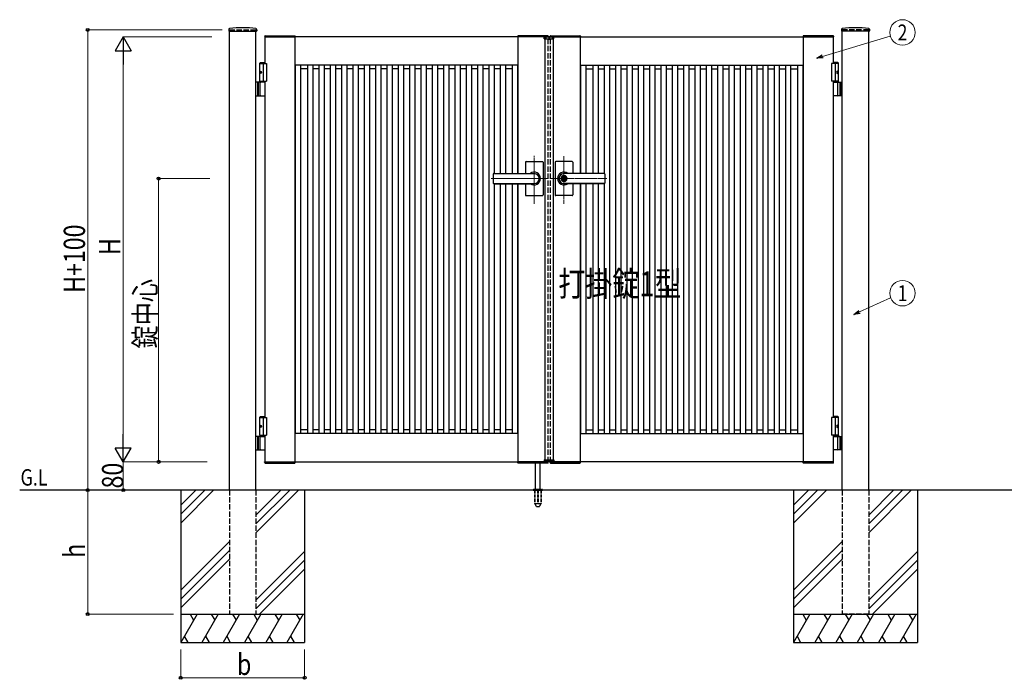
# Model space of a CAD drawing. Units: millimetres. Extents: x 0 to 8410, y 0 to 5940.
# Drawn here: x 2705 to 5486, y 2408 to 4271 of the extents above; entities that cross this region are included whole.
import ezdxf
from ezdxf.enums import TextEntityAlignment as Align

# ---------------------------------------------------------------- set-up
doc = ezdxf.new("R2010")
doc.units = ezdxf.units.MM
for name, pattern in [('YCENTER_1', [13, 10, -1, 1, -1]), ('YDOT_1', [2, 1, -1]), ('YHIDDEN_1', [4, 3, -1])]:
    doc.linetypes.add(name, pattern=pattern)
for name, color, linetype, lineweight in [('USER1', 3, 'Continuous', 13), ('YKK_12', 2, 'Continuous', 13), ('YKK_A1', 4, 'Continuous', 30), ('YKK_D', 6, 'Continuous', 13)]:
    doc.layers.add(name, color=color, linetype=linetype, lineweight=lineweight)
doc.styles.add('text-b', font='extslim2.shx', dxfattribs={"width": 0.8, "bigfont": 'extfont2.shx'})

msp = doc.modelspace()

# ---------------------------------------------------------------- linework, layer by layer
at = {"layer": 'YKK_12', "linetype": 'YCENTER_1'}
for p, q in [((4200, 4214.3), (4200, 4224.3)), ((4158, 3751.4), (4158, 3886.9)), ((4242, 3750.7), (4242, 3885.5)), ((4036.8, 3822.3), (4197, 3822.3)), ((4363.3, 3822.3), (4203, 3822.3))]:
    msp.add_line(p, q, dxfattribs=at)
at = {"layer": 'YKK_A1'}
for p, q in [((3295.2, 4244.2), (3294.9, 4239.4)), ((3295.4, 4238.8), (3373.6, 4238.8)), ((3297, 2942.3), (3297, 4238.8)), ((3372, 2942.3), (3372, 4238.8)), ((3373.9, 4244.2), (3374.1, 4239.4)), ((5026.2, 4244.2), (5025.9, 4239.4)), ((5104.6, 4238.8), (5026.4, 4238.8)), ((5028, 2942.3), (5028, 4238.8)), ((5103, 2942.3), (5103, 4238.8)), ((5104.9, 4244.2), (5105.1, 4239.4)), ((3396.7, 4224.9), (3396.5, 4222.3)), ((3396.5, 4222.3), (3482.5, 4222.3)), ((4197, 4222.3), (3397, 4222.3)), ((3397, 4222.3), (3397, 4147.3)), ((3397.7, 4225.8), (3481.4, 4225.8)), ((3482, 4222.3), (3482, 3022.3)), ((3482.4, 4224.9), (3482.5, 4222.3)), ((4111.7, 4224.9), (4111.5, 4222.3)), ((4197.5, 4222.3), (4111.5, 4222.3)), ((4112, 4222.3), (4112, 3836.8)), ((4196.4, 4225.8), (4112.7, 4225.8)), ((4186.1, 4216.8), (4186.3, 4220.9)), ((4186.1, 4216.8), (4213.9, 4216.8)), ((4212.7, 4221.8), (4187.3, 4221.8)), ((4188, 4216.8), (4188, 3027.8)), ((4197, 4221.8), (4197, 4222.3)), ((4197.4, 4224.9), (4197.5, 4222.3)), ((4202.7, 4224.9), (4202.5, 4222.3)), ((4202.5, 4222.3), (4288.5, 4222.3)), ((4203, 4222.3), (5003, 4222.3)), ((4203, 4221.8), (4203, 4222.3)), ((4203.7, 4225.8), (4287.4, 4225.8)), ((4212, 4216.8), (4212, 3027.8)), ((4213.9, 4216.8), (4213.7, 4220.9)), ((4288, 4222.3), (4288, 3836.8)), ((4288.4, 4224.9), (4288.5, 4222.3)), ((4917.7, 4224.9), (4917.5, 4222.3)), ((5003.5, 4222.3), (4917.5, 4222.3)), ((4918, 4222.3), (4918, 3022.3)), ((5002.4, 4225.8), (4918.7, 4225.8)), ((5003, 4222.3), (5003, 4147.3)), ((5003.4, 4224.9), (5003.5, 4222.3)), ((3384.5, 4150.3), (3382.5, 4148.3)), ((3382.5, 4094.3), (3382.5, 4148.3)), ((3382.5, 4148.3), (3397, 4148.3)), ((3382.5, 4147.3), (3402, 4147.3)), ((3384.5, 4150.3), (3397, 4150.3)), ((3392, 4147.3), (3392, 4097.3)), ((3402, 4147.3), (3402, 4097.3)), ((5017.5, 4147.3), (4998, 4147.3)), ((4998, 4147.3), (4998, 4097.3)), ((5015.5, 4150.3), (5003, 4150.3)), ((5017.5, 4148.3), (5003, 4148.3)), ((5008, 4147.3), (5008, 4097.3)), ((5015.5, 4150.3), (5017.5, 4148.3)), ((5017.5, 4094.3), (5017.5, 4148.3)), ((3383.8, 4124.4), (3383.2, 4124.4)), ((3383.8, 4120.2), (3383.2, 4120.2)), ((3384.8, 4122.7), (3384.2, 4122.7)), ((3384.8, 4121.9), (3384.2, 4121.9)), ((4112, 4142.3), (3482, 4142.3)), ((3482.8, 4132.3), (3482, 4132.3)), ((3482.8, 4142.3), (3482.8, 3102.3)), ((3497.8, 4142.3), (3497.8, 3102.3)), ((3517.5, 4132.3), (3497.8, 4132.3)), ((3517.5, 4142.3), (3517.5, 3102.3)), ((3532.5, 4142.3), (3532.5, 3102.3)), ((3549.5, 4132.3), (3532.5, 4132.3)), ((3549.5, 4142.3), (3549.5, 3102.3)), ((3564.5, 4142.3), (3564.5, 3102.3)), ((3581.5, 4132.3), (3564.5, 4132.3)), ((3581.5, 4142.3), (3581.5, 3102.3)), ((3596.5, 4142.3), (3596.5, 3102.3)), ((3613.5, 4132.3), (3596.5, 4132.3)), ((3613.5, 4142.3), (3613.5, 3102.3)), ((3628.5, 4142.3), (3628.5, 3102.3)), ((3645.5, 4132.3), (3628.5, 4132.3)), ((3645.5, 4142.3), (3645.5, 3102.3)), ((3660.5, 4142.3), (3660.5, 3102.3)), ((3677.5, 4132.3), (3660.5, 4132.3)), ((3677.5, 4142.3), (3677.5, 3102.3)), ((3692.5, 4142.3), (3692.5, 3102.3)), ((3709.5, 4132.3), (3692.5, 4132.3)), ((3709.5, 4142.3), (3709.5, 3102.3)), ((3724.5, 4142.3), (3724.5, 3102.3)), ((3741.5, 4132.3), (3724.5, 4132.3)), ((3741.5, 4142.3), (3741.5, 3102.3)), ((3756.5, 4142.3), (3756.5, 3102.3)), ((3773.5, 4132.3), (3756.5, 4132.3)), ((3773.5, 4142.3), (3773.5, 3102.3)), ((3788.5, 4142.3), (3788.5, 3102.3)), ((3805.5, 4132.3), (3788.5, 4132.3)), ((3805.5, 4142.3), (3805.5, 3102.3)), ((3820.5, 4142.3), (3820.5, 3102.3)), ((3837.5, 4132.3), (3820.5, 4132.3)), ((3837.5, 4142.3), (3837.5, 3102.3)), ((3852.5, 4142.3), (3852.5, 3102.3)), ((3869.5, 4132.3), (3852.5, 4132.3)), ((3869.5, 4142.3), (3869.5, 3102.3)), ((3884.5, 4142.3), (3884.5, 3102.3)), ((3901.5, 4132.3), (3884.5, 4132.3)), ((3901.5, 4142.3), (3901.5, 3102.3)), ((3916.5, 4142.3), (3916.5, 3102.3)), ((3933.5, 4132.3), (3916.5, 4132.3)), ((3933.5, 4142.3), (3933.5, 3102.3)), ((3948.5, 4142.3), (3948.5, 3102.3)), ((3965.5, 4132.3), (3948.5, 4132.3)), ((3965.5, 4142.3), (3965.5, 3102.3)), ((3980.5, 4142.3), (3980.5, 3102.3)), ((3997.5, 4132.3), (3980.5, 4132.3)), ((3997.5, 4142.3), (3997.5, 3102.3)), ((4012.5, 4142.3), (4012.5, 3102.3)), ((4029.5, 4132.3), (4012.5, 4132.3)), ((4029.5, 4142.3), (4029.5, 3102.3)), ((4044.5, 4142.3), (4044.5, 3836.8)), ((4061.5, 4132.3), (4044.5, 4132.3)), ((4061.5, 4142.3), (4061.5, 3836.8)), ((4076.5, 4142.3), (4076.5, 3836.8)), ((4096.2, 4132.3), (4076.5, 4132.3)), ((4096.2, 4142.3), (4096.2, 3836.8)), ((4111.2, 4142.3), (4111.2, 3836.8)), ((4112, 4132.3), (4111.2, 4132.3)), ((4288, 4142.3), (4918, 4142.3)), ((4288, 4132.3), (4288.8, 4132.3)), ((4288.8, 4142.3), (4288.8, 3836.8)), ((4303.8, 4142.3), (4303.8, 3836.8)), ((4303.8, 4132.3), (4323.5, 4132.3)), ((4323.5, 4142.3), (4323.5, 3836.8)), ((4338.5, 4142.3), (4338.5, 3836.8)), ((4338.5, 4132.3), (4355.5, 4132.3)), ((4355.5, 4142.3), (4355.5, 3836.8)), ((4370.5, 4142.3), (4370.5, 3102.3)), ((4370.5, 4132.3), (4387.5, 4132.3)), ((4387.5, 4142.3), (4387.5, 3102.3)), ((4402.5, 4142.3), (4402.5, 3102.3)), ((4402.5, 4132.3), (4419.5, 4132.3)), ((4419.5, 4142.3), (4419.5, 3102.3)), ((4434.5, 4142.3), (4434.5, 3102.3)), ((4434.5, 4132.3), (4451.5, 4132.3)), ((4451.5, 4142.3), (4451.5, 3102.3)), ((4466.5, 4142.3), (4466.5, 3102.3)), ((4466.5, 4132.3), (4483.5, 4132.3)), ((4483.5, 4142.3), (4483.5, 3102.3)), ((4498.5, 4142.3), (4498.5, 3102.3)), ((4498.5, 4132.3), (4515.5, 4132.3)), ((4515.5, 4142.3), (4515.5, 3102.3)), ((4530.5, 4142.3), (4530.5, 3102.3)), ((4530.5, 4132.3), (4547.5, 4132.3)), ((4547.5, 4142.3), (4547.5, 3102.3)), ((4562.5, 4142.3), (4562.5, 3102.3)), ((4562.5, 4132.3), (4579.5, 4132.3)), ((4579.5, 4142.3), (4579.5, 3102.3)), ((4594.5, 4142.3), (4594.5, 3102.3)), ((4594.5, 4132.3), (4611.5, 4132.3)), ((4611.5, 4142.3), (4611.5, 3102.3)), ((4626.5, 4142.3), (4626.5, 3102.3)), ((4626.5, 4132.3), (4643.5, 4132.3)), ((4643.5, 4142.3), (4643.5, 3102.3)), ((4658.5, 4142.3), (4658.5, 3102.3)), ((4658.5, 4132.3), (4675.5, 4132.3)), ((4675.5, 4142.3), (4675.5, 3102.3)), ((4690.5, 4142.3), (4690.5, 3102.3)), ((4690.5, 4132.3), (4707.5, 4132.3)), ((4707.5, 4142.3), (4707.5, 3102.3)), ((4722.5, 4142.3), (4722.5, 3102.3)), ((4722.5, 4132.3), (4739.5, 4132.3)), ((4739.5, 4142.3), (4739.5, 3102.3)), ((4754.5, 4142.3), (4754.5, 3102.3)), ((4754.5, 4132.3), (4771.5, 4132.3)), ((4771.5, 4142.3), (4771.5, 3102.3)), ((4786.5, 4142.3), (4786.5, 3102.3)), ((4786.5, 4132.3), (4803.5, 4132.3)), ((4803.5, 4142.3), (4803.5, 3102.3)), ((4818.5, 4142.3), (4818.5, 3102.3)), ((4818.5, 4132.3), (4835.5, 4132.3)), ((4835.5, 4142.3), (4835.5, 3102.3)), ((4850.5, 4142.3), (4850.5, 3102.3)), ((4850.5, 4132.3), (4867.5, 4132.3)), ((4867.5, 4142.3), (4867.5, 3102.3)), ((4882.5, 4142.3), (4882.5, 3102.3)), ((4882.5, 4132.3), (4902.2, 4132.3)), ((4902.2, 4142.3), (4902.2, 3102.3)), ((4917.2, 4142.3), (4917.2, 3102.3)), ((4917.2, 4132.3), (4918, 4132.3)), ((5015.2, 4122.7), (5015.8, 4122.7)), ((5015.2, 4121.9), (5015.8, 4121.9)), ((5016.2, 4124.4), (5016.8, 4124.4)), ((5016.2, 4120.2), (5016.8, 4120.2)), ((3397, 4094.3), (3372, 4094.3)), ((3376, 4094.3), (3376, 4056.3)), ((3378.5, 4094.3), (3378.5, 4056.3)), ((3382.5, 4097.3), (3402, 4097.3)), ((3384.2, 4057.8), (3384.2, 4092.8)), ((3397, 4097.3), (3397, 3147.3)), ((5017.5, 4097.3), (4998, 4097.3)), ((5003, 4097.3), (5003, 3147.3)), ((5003, 4094.3), (5028, 4094.3)), ((5015.8, 4057.8), (5015.8, 4092.8)), ((5021.5, 4094.3), (5021.5, 4056.3)), ((5024, 4094.3), (5024, 4056.3)), ((3372, 4056.3), (3397, 4056.3)), ((5028, 4056.3), (5003, 4056.3)), ((4133, 3868.3), (4133, 3836.8)), ((4135, 3870.3), (4181, 3870.3)), ((4183, 3868.3), (4183, 3822.3)), ((4217, 3868.3), (4217, 3822.3)), ((4265, 3870.3), (4219, 3870.3)), ((4267, 3868.3), (4267, 3836.8)), ((4042, 3834.8), (4042, 3809.8)), ((4044, 3836.8), (4158, 3836.8)), ((4044, 3836.3), (4158, 3836.3)), ((4183, 3822.3), (4183, 3776.3)), ((4217, 3822.3), (4217, 3776.3)), ((4241.1, 3826.9), (4241.1, 3823.8)), ((4241.1, 3826.9), (4242.9, 3826.9)), ((4242.4, 3823), (4241.1, 3823.8)), ((4242.4, 3821.6), (4241.1, 3820.8)), ((4241.1, 3820.8), (4241.1, 3817.8)), ((4241.1, 3817.8), (4242.9, 3817.8)), ((4356, 3836.8), (4242, 3836.8)), ((4356, 3836.3), (4242, 3836.3)), ((4243, 3830.5), (4242, 3830.5)), ((4243, 3814.1), (4242, 3814.1)), ((4242.9, 3826.9), (4242.9, 3824.3)), ((4242.9, 3820.4), (4242.9, 3817.8)), ((4244.7, 3823.3), (4243.1, 3824)), ((4243.1, 3820.7), (4244.7, 3821.3)), ((4244.7, 3823.3), (4244.7, 3821.3)), ((4358, 3834.8), (4358, 3809.8)), ((4044, 3808.3), (4158, 3808.3)), ((4044, 3807.8), (4158, 3807.8)), ((4044.5, 3807.8), (4044.5, 3102.3)), ((4061.5, 3807.8), (4061.5, 3102.3)), ((4076.5, 3807.8), (4076.5, 3102.3)), ((4096.2, 3807.8), (4096.2, 3102.3)), ((4111.2, 3807.8), (4111.2, 3102.3)), ((4112, 3807.8), (4112, 3022.3)), ((4133, 3807.8), (4133, 3776.3)), ((4356, 3808.3), (4242, 3808.3)), ((4356, 3807.8), (4242, 3807.8)), ((4267, 3807.8), (4267, 3776.3)), ((4288, 3807.8), (4288, 3022.3)), ((4288.8, 3807.8), (4288.8, 3102.3)), ((4303.8, 3807.8), (4303.8, 3102.3)), ((4323.5, 3807.8), (4323.5, 3102.3)), ((4338.5, 3807.8), (4338.5, 3102.3)), ((4355.5, 3807.8), (4355.5, 3102.3)), ((4135, 3774.3), (4181, 3774.3)), ((4265, 3774.3), (4219, 3774.3)), ((3384.5, 3150.3), (3382.5, 3148.3)), ((3382.5, 3097.3), (3382.5, 3148.3)), ((3382.5, 3148.3), (3397, 3148.3)), ((3382.5, 3147.3), (3402, 3147.3)), ((3384.5, 3150.3), (3397, 3150.3)), ((3392, 3147.3), (3392, 3097.3)), ((3402, 3147.3), (3402, 3097.3)), ((5017.5, 3147.3), (4998, 3147.3)), ((4998, 3147.3), (4998, 3097.3)), ((5015.5, 3150.3), (5003, 3150.3)), ((5017.5, 3148.3), (5003, 3148.3)), ((5008, 3147.3), (5008, 3097.3)), ((5015.5, 3150.3), (5017.5, 3148.3)), ((5017.5, 3097.3), (5017.5, 3148.3)), ((3383.8, 3124.4), (3383.2, 3124.4)), ((3383.8, 3120.2), (3383.2, 3120.2)), ((3384.8, 3122.7), (3384.2, 3122.7)), ((3384.8, 3121.9), (3384.2, 3121.9)), ((5015.2, 3122.7), (5015.8, 3122.7)), ((5015.2, 3121.9), (5015.8, 3121.9)), ((5016.2, 3124.4), (5016.8, 3124.4)), ((5016.2, 3120.2), (5016.8, 3120.2)), ((3397, 3094.3), (3372, 3094.3)), ((3376, 3094.3), (3376, 3056.3)), ((3378.5, 3094.3), (3378.5, 3056.3)), ((3382.5, 3097.3), (3402, 3097.3)), ((3382.5, 3097.3), (3397, 3097.3)), ((3382.5, 3097.3), (3382.5, 3094.3)), ((3382.5, 3094.3), (3397, 3094.3)), ((3384.2, 3057.8), (3384.2, 3092.8)), ((3397, 3097.3), (3397, 3022.3)), ((3482.8, 3112.3), (3482, 3112.3)), ((4112, 3102.3), (3482, 3102.3)), ((3517.5, 3112.3), (3497.8, 3112.3)), ((3549.5, 3112.3), (3532.5, 3112.3)), ((3581.5, 3112.3), (3564.5, 3112.3)), ((3613.5, 3112.3), (3596.5, 3112.3)), ((3645.5, 3112.3), (3628.5, 3112.3)), ((3677.5, 3112.3), (3660.5, 3112.3)), ((3709.5, 3112.3), (3692.5, 3112.3)), ((3741.5, 3112.3), (3724.5, 3112.3)), ((3773.5, 3112.3), (3756.5, 3112.3)), ((3805.5, 3112.3), (3788.5, 3112.3)), ((3837.5, 3112.3), (3820.5, 3112.3)), ((3869.5, 3112.3), (3852.5, 3112.3)), ((3901.5, 3112.3), (3884.5, 3112.3)), ((3933.5, 3112.3), (3916.5, 3112.3)), ((3965.5, 3112.3), (3948.5, 3112.3)), ((3997.5, 3112.3), (3980.5, 3112.3)), ((4029.5, 3112.3), (4012.5, 3112.3)), ((4061.5, 3112.3), (4044.5, 3112.3)), ((4096.2, 3112.3), (4076.5, 3112.3)), ((4112, 3112.3), (4111.2, 3112.3)), ((4288, 3112.3), (4288.8, 3112.3)), ((4288, 3102.3), (4918, 3102.3)), ((4303.8, 3112.3), (4323.5, 3112.3)), ((4338.5, 3112.3), (4355.5, 3112.3)), ((4370.5, 3112.3), (4387.5, 3112.3)), ((4402.5, 3112.3), (4419.5, 3112.3)), ((4434.5, 3112.3), (4451.5, 3112.3)), ((4466.5, 3112.3), (4483.5, 3112.3)), ((4498.5, 3112.3), (4515.5, 3112.3)), ((4530.5, 3112.3), (4547.5, 3112.3)), ((4562.5, 3112.3), (4579.5, 3112.3)), ((4594.5, 3112.3), (4611.5, 3112.3)), ((4626.5, 3112.3), (4643.5, 3112.3)), ((4658.5, 3112.3), (4675.5, 3112.3)), ((4690.5, 3112.3), (4707.5, 3112.3)), ((4722.5, 3112.3), (4739.5, 3112.3)), ((4754.5, 3112.3), (4771.5, 3112.3)), ((4786.5, 3112.3), (4803.5, 3112.3)), ((4818.5, 3112.3), (4835.5, 3112.3)), ((4850.5, 3112.3), (4867.5, 3112.3)), ((4882.5, 3112.3), (4902.2, 3112.3)), ((4917.2, 3112.3), (4918, 3112.3)), ((5017.5, 3097.3), (4998, 3097.3)), ((5017.5, 3097.3), (5003, 3097.3)), ((5003, 3097.3), (5003, 3022.3)), ((5017.5, 3094.3), (5003, 3094.3)), ((5003, 3094.3), (5028, 3094.3)), ((5015.8, 3057.8), (5015.8, 3092.8)), ((5017.5, 3097.3), (5017.5, 3094.3)), ((5021.5, 3094.3), (5021.5, 3056.3)), ((5024, 3094.3), (5024, 3056.3)), ((3372, 3056.3), (3397, 3056.3)), ((5028, 3056.3), (5003, 3056.3)), ((3396.5, 3022.3), (3482.5, 3022.3)), ((3396.7, 3019.8), (3396.5, 3022.3)), ((3397, 3022.3), (4197, 3022.3)), ((3397.7, 3018.8), (3481.4, 3018.8)), ((3482.4, 3019.8), (3482.5, 3022.3)), ((4197.5, 3022.3), (4111.5, 3022.3)), ((4111.7, 3019.8), (4111.5, 3022.3)), ((4196.4, 3018.8), (4112.7, 3018.8)), ((4162, 2945.3), (4162, 3022.3)), ((4175, 2945.3), (4175, 3022.3)), ((4186.1, 3027.8), (4213.9, 3027.8)), ((4186.1, 3027.8), (4186.3, 3023.8)), ((4212.7, 3022.8), (4187.3, 3022.8)), ((4197, 3022.3), (4197, 3022.8)), ((4197.4, 3019.8), (4197.5, 3022.3)), ((4202.5, 3022.3), (4288.5, 3022.3)), ((4202.7, 3019.8), (4202.5, 3022.3)), ((4203, 3022.3), (4203, 3022.8)), ((5003, 3022.3), (4203, 3022.3)), ((4203.7, 3018.8), (4287.4, 3018.8)), ((4213.9, 3027.8), (4213.7, 3023.8)), ((4288.4, 3019.8), (4288.5, 3022.3)), ((5003.5, 3022.3), (4917.5, 3022.3)), ((4917.7, 3019.8), (4917.5, 3022.3)), ((5002.4, 3018.8), (4918.7, 3018.8)), ((5003.4, 3019.8), (5003.5, 3022.3)), ((5578, 2942.3), (2704.5, 2942.3)), ((3159.5, 2942.3), (3159.5, 2512.3)), ((3202.3, 2942.3), (3159.5, 2899.5)), ((3227.3, 2942.3), (3159.5, 2874.5)), ((3252.3, 2942.3), (3159.5, 2849.5)), ((3442.3, 2942.3), (3372, 2872)), ((3467.3, 2942.3), (3372, 2847)), ((3492.3, 2942.3), (3372, 2822)), ((3509.5, 2942.3), (3509.5, 2512.3)), ((4155.5, 2943.2), (4155.5, 2942.3)), ((4155.8, 2943.9), (4181.2, 2943.9)), ((4159.5, 2945.3), (4156.2, 2944.1)), ((4159.5, 2945.3), (4177.5, 2945.3)), ((4177.5, 2945.3), (4180.9, 2944.1)), ((4181.5, 2943.2), (4181.5, 2942.3)), ((4890.5, 2942.3), (4890.5, 2512.3)), ((4933.3, 2942.3), (4890.5, 2899.5)), ((4958.3, 2942.3), (4890.5, 2874.5)), ((4983.3, 2942.3), (4890.5, 2849.5)), ((5173.3, 2942.3), (5103, 2872)), ((5198.3, 2942.3), (5103, 2847)), ((5223.3, 2942.3), (5103, 2822)), ((5240.5, 2942.3), (5240.5, 2512.3)), ((3297, 2797), (3159.5, 2659.5)), ((5028, 2797), (4890.5, 2659.5)), ((3297, 2772), (3159.5, 2634.5)), ((3372, 2632), (3509.5, 2769.5)), ((5028, 2772), (4890.5, 2634.5)), ((5103, 2632), (5240.5, 2769.5)), ((3159.5, 2609.5), (3297, 2747)), ((3509.5, 2744.5), (3372, 2607)), ((4890.5, 2609.5), (5028, 2747)), ((5240.5, 2744.5), (5103, 2607)), ((3509.5, 2719.5), (3382.3, 2592.3)), ((5240.5, 2719.5), (5113.3, 2592.3)), ((3159.5, 2592.3), (3509.5, 2592.3)), ((3205.7, 2592.3), (3159.5, 2512.3)), ((3185.7, 2592.3), (3195.7, 2575)), ((3265.7, 2592.3), (3219.5, 2512.3)), ((3245.7, 2592.3), (3255.7, 2575)), ((3325.7, 2592.3), (3279.5, 2512.3)), ((3305.7, 2592.3), (3315.7, 2575)), ((3385.7, 2592.3), (3339.5, 2512.3)), ((3365.7, 2592.3), (3375.7, 2575)), ((3445.7, 2592.3), (3399.5, 2512.3)), ((3425.7, 2592.3), (3435.7, 2575)), ((3505.7, 2592.3), (3459.5, 2512.3)), ((3485.7, 2592.3), (3495.7, 2575)), ((4890.5, 2592.3), (5240.5, 2592.3)), ((4936.7, 2592.3), (4890.5, 2512.3)), ((4916.7, 2592.3), (4926.7, 2575)), ((4996.7, 2592.3), (4950.5, 2512.3)), ((4976.7, 2592.3), (4986.7, 2575)), ((5056.7, 2592.3), (5010.5, 2512.3)), ((5036.7, 2592.3), (5046.7, 2575)), ((5116.7, 2592.3), (5070.5, 2512.3)), ((5096.7, 2592.3), (5106.7, 2575)), ((5176.7, 2592.3), (5130.5, 2512.3)), ((5156.7, 2592.3), (5166.7, 2575)), ((5236.7, 2592.3), (5190.5, 2512.3)), ((5216.7, 2592.3), (5226.7, 2575)), ((3159.5, 2512.3), (3509.5, 2512.3)), ((3169.5, 2529.7), (3179.5, 2512.3)), ((3229.5, 2529.7), (3239.5, 2512.3)), ((3289.5, 2529.7), (3299.5, 2512.3)), ((3349.5, 2529.7), (3359.5, 2512.3)), ((3409.5, 2529.7), (3419.5, 2512.3)), ((3469.5, 2529.7), (3479.5, 2512.3)), ((4890.5, 2512.3), (5240.5, 2512.3)), ((4900.5, 2529.7), (4910.5, 2512.3)), ((4960.5, 2529.7), (4970.5, 2512.3)), ((5020.5, 2529.7), (5030.5, 2512.3)), ((5080.5, 2529.7), (5090.5, 2512.3)), ((5140.5, 2529.7), (5150.5, 2512.3)), ((5200.5, 2529.7), (5210.5, 2512.3))]:
    msp.add_line(p, q, dxfattribs=at)
at = {"layer": 'YKK_A1', "linetype": 'YHIDDEN_1', "ltscale": 5}
for p, q in [((3297, 4242.3), (3372, 4242.3)), ((3297, 4242.3), (3297, 4238.8)), ((3372, 4242.3), (3372, 4238.8)), ((5103, 4242.3), (5028, 4242.3)), ((5028, 4242.3), (5028, 4238.8)), ((5103, 4242.3), (5103, 4238.8)), ((4197, 4222.3), (4197, 4221.8)), ((4197, 4216.8), (4197, 3027.8)), ((4203, 4222.3), (4203, 4221.8)), ((4203, 4216.8), (4203, 3027.8)), ((4197, 3022.8), (4197, 3022.3)), ((4203, 3022.8), (4203, 3022.3)), ((3297, 2942.3), (3297, 2592.3)), ((3372, 2942.3), (3372, 2592.3)), ((5028, 2942.3), (5028, 2592.3)), ((5103, 2942.3), (5103, 2592.3)), ((3297, 2592.3), (3372, 2592.3)), ((5103, 2592.3), (5028, 2592.3))]:
    msp.add_line(p, q, dxfattribs=at)
at = {"layer": 'YKK_A1', "linetype": 'YDOT_1', "ltscale": 5}
for p, q in [((4188, 4218.8), (4212, 4218.8)), ((4188, 4218.8), (4188, 4216.8)), ((4212, 4218.8), (4212, 4216.8))]:
    msp.add_line(p, q, dxfattribs=at)
at = {"layer": 'YKK_A1', "linetype": 'YDOT_1'}
for p, q in [((4188, 3025.8), (4188, 3027.8)), ((4188, 3025.8), (4212, 3025.8)), ((4212, 3025.8), (4212, 3027.8))]:
    msp.add_line(p, q, dxfattribs=at)
at = {"layer": 'YKK_A1', "ltscale": 0.5}
msp.add_line((4155.5, 2942.3), (4181.5, 2942.3), dxfattribs=at)
at = {"layer": 'YKK_A1', "linetype": 'YHIDDEN_1', "ltscale": 3}
for p, q in [((4159.3, 2942.3), (4159.3, 2905.3)), ((4159.8, 2942.3), (4159.8, 2904.3)), ((4167.5, 2942.3), (4167.5, 2904.3)), ((4169.5, 2942.3), (4169.5, 2904.3)), ((4177.2, 2942.3), (4177.2, 2904.3)), ((4177.8, 2942.3), (4177.8, 2905.3)), ((4159.3, 2905.3), (4164.2, 2896.8)), ((4159.8, 2904.3), (4167.5, 2904.3)), ((4165, 2896.3), (4172, 2896.3)), ((4167.5, 2905.3), (4169.5, 2905.3)), ((4169.5, 2904.3), (4177.2, 2904.3)), ((4177.8, 2905.3), (4172.9, 2896.8))]:
    msp.add_line(p, q, dxfattribs=at)
at = {"layer": 'YKK_A1'}
msp.add_circle((4242, 3822.3), 6.6, dxfattribs=at)
for centre, radius, start, end in [((3295.4, 4239.3), 0.5, 177, 270), ((3297.2, 4244.1), 2, 96.7445, 177), ((3334.5, 3928.3), 320, 83.2555, 96.7445), ((3371.9, 4244.1), 2, 3, 83.2555), ((3373.6, 4239.3), 0.5, 270, 3), ((5026.4, 4239.3), 0.5, 177, 270), ((5028.2, 4244.1), 2, 96.7445, 177), ((5065.5, 3928.3), 320, 83.2555, 96.7445), ((5102.9, 4244.1), 2, 3, 83.2555), ((5104.6, 4239.3), 0.5, 270, 3), ((3397.7, 4224.8), 1, 90, 177), ((3481.4, 4224.8), 1, 3, 90), ((4112.7, 4224.8), 1, 90, 177), ((4187.3, 4220.8), 1, 90, 177), ((4196.4, 4224.8), 1, 3, 90), ((4203.7, 4224.8), 1, 90, 177), ((4212.7, 4220.8), 1, 3, 90), ((4287.4, 4224.8), 1, 3, 90), ((4918.7, 4224.8), 1, 90, 177), ((5002.4, 4224.8), 1, 3, 90), ((3385.7, 4092.8), 1.5, 90, 180), ((5014.3, 4092.8), 1.5, 0, 90), ((3385.7, 4057.8), 1.5, 180, 270), ((5014.3, 4057.8), 1.5, 270, 0), ((4135, 3868.3), 2, 90, 180), ((4181, 3868.3), 2, 360, 90), ((4219, 3868.3), 2, 90, 180), ((4265, 3868.3), 2, 0, 90), ((4158, 3822.3), 18, 359.9963, 126.3361), ((4242, 3822.3), 18, 53.6639, 180.0037), ((4044, 3834.8), 2, 90, 180), ((4044, 3834.3), 2, 90, 180), ((4158, 3822.3), 18, 233.6639, 359.9963), ((4158, 3822.3), 14, 270, 90), ((4242, 3822.3), 18, 180.0037, 306.3361), ((4242, 3822.3), 14, 90, 270), ((4242, 3822.3), 8.2, 90, 270), ((4242, 3822.3), 4, 103.0029, 256.9971), ((4242, 3822.3), 2, 116.7437, 243.2563), ((4242, 3822.3), 0.8, 301.8213, 58.1787), ((4242, 3822.3), 4, 283.0029, 76.9971), ((4243.2, 3824.3), 0.3, 180, 247.3801), ((4243.2, 3820.4), 0.3, 112.6199, 180), ((4243, 3822.3), 8.2, 270, 90), ((4356, 3834.8), 2, 0, 90), ((4356, 3834.3), 2, 0, 90), ((4044, 3810.3), 2, 180, 270), ((4044, 3809.8), 2, 180, 270), ((4356, 3810.3), 2, 270, 0), ((4356, 3809.8), 2, 270, 0), ((4135, 3776.3), 2, 180, 270), ((4181, 3776.3), 2, 270, 360), ((4219, 3776.3), 2, 180, 270), ((4265, 3776.3), 2, 270, 0), ((3385.7, 3092.8), 1.5, 90, 180), ((5014.3, 3092.8), 1.5, 0, 90), ((3385.7, 3057.8), 1.5, 180, 270), ((5014.3, 3057.8), 1.5, 270, 0), ((3397.7, 3019.8), 1, 183, 270), ((3481.4, 3019.8), 1, 270, 357), ((4112.7, 3019.8), 1, 183, 270), ((4187.3, 3023.8), 1, 183, 270), ((4196.4, 3019.8), 1, 270, 357), ((4203.7, 3019.8), 1, 183, 270), ((4212.7, 3023.8), 1, 270, 357), ((4287.4, 3019.8), 1, 270, 357), ((4918.7, 3019.8), 1, 183, 270), ((5002.4, 3019.8), 1, 270, 357), ((4156.5, 2943.2), 1, 110, 180), ((4180.5, 2943.2), 1, 0, 70)]:
    msp.add_arc(centre, radius, start, end, dxfattribs=at)
at = {"layer": 'YKK_A1', "linetype": 'YHIDDEN_1', "ltscale": 3}
for centre, start, end in [((4165, 2897.3), 210, 270), ((4172, 2897.3), 270, 330)]:
    msp.add_arc(centre, 1, start, end, dxfattribs=at)
at = {"layer": 'YKK_A1'}
for centre in [(3385.2, 4122.3), (3385.2, 3122.3)]:
    msp.add_ellipse(centre, major_axis=(0, -3.5), ratio=0.707107, dxfattribs=at)
for centre, start_param, end_param in [((3389.4, 4122.3), 1.335292, 1.430335), ((3389.4, 4122.3), 1.711258, 1.806301), ((3390, 4122.3), 1.335292, 1.430335), ((3390, 4122.3), 1.711258, 1.806301), ((3391.2, 4122.3), 1.524113, 1.61748), ((3389.4, 3122.3), 1.335292, 1.430335), ((3389.4, 3122.3), 1.711258, 1.806301), ((3390, 3122.3), 1.335292, 1.430335), ((3390, 3122.3), 1.711258, 1.806301), ((3391.2, 3122.3), 1.524113, 1.61748)]:
    msp.add_ellipse(centre, major_axis=(0, 9), ratio=0.707107, start_param=start_param, end_param=end_param, dxfattribs=at)
at = {"layer": 'YKK_A1', "extrusion": (0, 0, -1)}
for centre in [(5014.9, 4122.3), (5014.9, 3122.3)]:
    msp.add_ellipse(centre, major_axis=(0, -3.5), ratio=0.707107, dxfattribs=at)
for centre, start_param, end_param in [((5008.8, 4122.3), 1.524113, 1.61748), ((5010, 4122.3), 1.335292, 1.430335), ((5010, 4122.3), 1.711258, 1.806301), ((5010.6, 4122.3), 1.335292, 1.430335), ((5010.6, 4122.3), 1.711258, 1.806301), ((5008.8, 3122.3), 1.524113, 1.61748), ((5010, 3122.3), 1.335292, 1.430335), ((5010, 3122.3), 1.711258, 1.806301), ((5010.6, 3122.3), 1.335292, 1.430335), ((5010.6, 3122.3), 1.711258, 1.806301)]:
    msp.add_ellipse(centre, major_axis=(0, 9), ratio=0.707107, start_param=start_param, end_param=end_param, dxfattribs=at)
at = {"layer": 'YKK_A1'}
for points, knots in [([(3383.1, 4123.6), (3383.1, 4123.5), (3383.1, 4123.4), (3383, 4123.3), (3383, 4123.1), (3382.9, 4123), (3382.8, 4122.9), (3382.8, 4122.9), (3382.7, 4122.8)], [0, 0, 0, 0, 0.1660377, 0.3303258, 0.4893576, 0.640337, 0.7815789, 0.8599587, 0.8599587, 0.8599587, 0.8599587]), ([(3382.7, 4121.8), (3382.8, 4121.8), (3382.8, 4121.8), (3382.9, 4121.7), (3383, 4121.5), (3383, 4121.4), (3383.1, 4121.2), (3383.1, 4121.1), (3383.1, 4121.1)], [0, 0, 0, 0, 0.0783682, 0.2196115, 0.3705927, 0.529626, 0.6939153, 0.8599535, 0.8599535, 0.8599535, 0.8599535]), ([(3384.2, 4122.7), (3384.2, 4122.8), (3384.1, 4122.8), (3384, 4122.8), (3383.9, 4122.9), (3383.8, 4123), (3383.8, 4123.1), (3383.7, 4123.3), (3383.7, 4123.4), (3383.7, 4123.5), (3383.7, 4123.6)], [0, 0, 0, 0, 0.116458, 0.236113, 0.362305, 0.496955, 0.64059, 0.792617, 0.951605, 1.115527, 1.115527, 1.115527, 1.115527]), ([(3383.7, 4121.1), (3383.7, 4121.1), (3383.7, 4121.2), (3383.7, 4121.4), (3383.8, 4121.5), (3383.8, 4121.7), (3383.9, 4121.8), (3384, 4121.8), (3384.1, 4121.9), (3384.2, 4121.9), (3384.2, 4121.9)], [0, 0, 0, 0, 0.163922, 0.32291, 0.474935, 0.618569, 0.753217, 0.879409, 0.999064, 1.115521, 1.115521, 1.115521, 1.115521]), ([(5015.8, 4122.7), (5015.8, 4122.8), (5015.9, 4122.8), (5016, 4122.8), (5016.1, 4122.9), (5016.2, 4123), (5016.3, 4123.1), (5016.3, 4123.3), (5016.3, 4123.4), (5016.3, 4123.5), (5016.3, 4123.6)], [0, 0, 0, 0, 0.116458, 0.236113, 0.362305, 0.496955, 0.64059, 0.792617, 0.951605, 1.115527, 1.115527, 1.115527, 1.115527]), ([(5016.3, 4121.1), (5016.3, 4121.1), (5016.3, 4121.2), (5016.3, 4121.4), (5016.3, 4121.5), (5016.2, 4121.7), (5016.1, 4121.8), (5016, 4121.8), (5015.9, 4121.9), (5015.8, 4121.9), (5015.8, 4121.9)], [0, 0, 0, 0, 0.163922, 0.32291, 0.474935, 0.618569, 0.753217, 0.879409, 0.999064, 1.115521, 1.115521, 1.115521, 1.115521]), ([(5016.9, 4123.6), (5016.9, 4123.5), (5017, 4123.4), (5017, 4123.3), (5017.1, 4123.1), (5017.1, 4123), (5017.2, 4122.9), (5017.3, 4122.9), (5017.3, 4122.8)], [0, 0, 0, 0, 0.1660377, 0.3303258, 0.4893576, 0.640337, 0.7815789, 0.8599587, 0.8599587, 0.8599587, 0.8599587]), ([(5017.3, 4121.8), (5017.3, 4121.8), (5017.2, 4121.8), (5017.1, 4121.7), (5017.1, 4121.5), (5017, 4121.4), (5017, 4121.2), (5016.9, 4121.1), (5016.9, 4121.1)], [0, 0, 0, 0, 0.0783682, 0.2196115, 0.3705927, 0.529626, 0.6939153, 0.8599535, 0.8599535, 0.8599535, 0.8599535]), ([(3383.1, 3123.6), (3383.1, 3123.5), (3383.1, 3123.4), (3383, 3123.3), (3383, 3123.1), (3382.9, 3123), (3382.8, 3122.9), (3382.8, 3122.9), (3382.7, 3122.8)], [0, 0, 0, 0, 0.1660377, 0.3303258, 0.4893576, 0.640337, 0.7815789, 0.8599587, 0.8599587, 0.8599587, 0.8599587]), ([(3382.7, 3121.8), (3382.8, 3121.8), (3382.8, 3121.8), (3382.9, 3121.7), (3383, 3121.5), (3383, 3121.4), (3383.1, 3121.2), (3383.1, 3121.1), (3383.1, 3121.1)], [0, 0, 0, 0, 0.0783682, 0.2196115, 0.3705927, 0.529626, 0.6939153, 0.8599535, 0.8599535, 0.8599535, 0.8599535]), ([(3384.2, 3122.7), (3384.2, 3122.8), (3384.1, 3122.8), (3384, 3122.8), (3383.9, 3122.9), (3383.8, 3123), (3383.8, 3123.1), (3383.7, 3123.3), (3383.7, 3123.4), (3383.7, 3123.5), (3383.7, 3123.6)], [0, 0, 0, 0, 0.116458, 0.236113, 0.362305, 0.496955, 0.64059, 0.792617, 0.951605, 1.115527, 1.115527, 1.115527, 1.115527]), ([(3383.7, 3121.1), (3383.7, 3121.1), (3383.7, 3121.2), (3383.7, 3121.4), (3383.8, 3121.5), (3383.8, 3121.7), (3383.9, 3121.8), (3384, 3121.8), (3384.1, 3121.9), (3384.2, 3121.9), (3384.2, 3121.9)], [0, 0, 0, 0, 0.163922, 0.32291, 0.474935, 0.618569, 0.753217, 0.879409, 0.999064, 1.115521, 1.115521, 1.115521, 1.115521]), ([(5015.8, 3122.7), (5015.8, 3122.8), (5015.9, 3122.8), (5016, 3122.8), (5016.1, 3122.9), (5016.2, 3123), (5016.3, 3123.1), (5016.3, 3123.3), (5016.3, 3123.4), (5016.3, 3123.5), (5016.3, 3123.6)], [0, 0, 0, 0, 0.116458, 0.236113, 0.362305, 0.496955, 0.64059, 0.792617, 0.951605, 1.115527, 1.115527, 1.115527, 1.115527]), ([(5016.3, 3121.1), (5016.3, 3121.1), (5016.3, 3121.2), (5016.3, 3121.4), (5016.3, 3121.5), (5016.2, 3121.7), (5016.1, 3121.8), (5016, 3121.8), (5015.9, 3121.9), (5015.8, 3121.9), (5015.8, 3121.9)], [0, 0, 0, 0, 0.163922, 0.32291, 0.474935, 0.618569, 0.753217, 0.879409, 0.999064, 1.115521, 1.115521, 1.115521, 1.115521]), ([(5016.9, 3123.6), (5016.9, 3123.5), (5017, 3123.4), (5017, 3123.3), (5017.1, 3123.1), (5017.1, 3123), (5017.2, 3122.9), (5017.3, 3122.9), (5017.3, 3122.8)], [0, 0, 0, 0, 0.1660377, 0.3303258, 0.4893576, 0.640337, 0.7815789, 0.8599587, 0.8599587, 0.8599587, 0.8599587]), ([(5017.3, 3121.8), (5017.3, 3121.8), (5017.2, 3121.8), (5017.1, 3121.7), (5017.1, 3121.5), (5017, 3121.4), (5017, 3121.2), (5016.9, 3121.1), (5016.9, 3121.1)], [0, 0, 0, 0, 0.0783682, 0.2196115, 0.3705927, 0.529626, 0.6939153, 0.8599535, 0.8599535, 0.8599535, 0.8599535])]:
    msp.add_open_spline(points, degree=3, knots=knots, dxfattribs=at)
at = {"layer": 'YKK_D'}
for p, q in [((3277, 4242.3), (2896, 4242.3)), ((2897, 4242.3), (2897, 2942.3)), ((3247, 4222.3), (2996, 4222.3)), ((4972.6, 4167.2), (5164, 4224.7)), ((2997, 4177.3), (2997, 3067.3)), ((3241.9, 3822.3), (3096, 3822.3)), ((3097, 3822.3), (3097, 3022.3)), ((5076.8, 3445.7), (5164.9, 3485.6)), ((3234.5, 3022.3), (2996, 3022.3)), ((3234.5, 3022.3), (2996, 3022.3)), ((2997, 3022.3), (2997, 2942.3)), ((3234.5, 3022.3), (3096, 3022.3)), ((3139.5, 2942.3), (2896, 2942.3)), ((3147.4, 2942.3), (2896, 2942.3)), ((2897, 2592.3), (2897, 2942.3)), ((3017, 2942.3), (2998, 2942.3)), ((3139.5, 2592.3), (2896, 2592.3)), ((3159.5, 2492.3), (3159.5, 2411.3)), ((3509.5, 2492.3), (3509.5, 2411.3)), ((3159.5, 2412.3), (3509.5, 2412.3))]:
    msp.add_line(p, q, dxfattribs=at)
at = {"layer": 'YKK_D', "lineweight": -2}
for p, q in [((2997, 4222.3), (2974.5, 4183.4)), ((2997, 4222.3), (3019.5, 4183.4)), ((2997, 4222.3), (2997, 4144.4)), ((2974.5, 4183.4), (3019.5, 4183.4)), ((2997, 3022.3), (2997, 3100.3)), ((2997, 3022.3), (2974.5, 3061.3)), ((3019.5, 3061.3), (2974.5, 3061.3)), ((2997, 3022.3), (3019.5, 3061.3))]:
    msp.add_line(p, q, dxfattribs=at)
at = {"layer": 'YKK_D', "linetype": 'ByBlock', "lineweight": -2}
for p, q in [((4956.3, 4162.3), (4971.3, 4171.6)), ((4956.3, 4162.3), (4972.6, 4167.2)), ((4973.9, 4162.9), (4956.3, 4162.3)), ((5061.3, 3438.7), (5074.9, 3449.9)), ((5061.3, 3438.7), (5076.8, 3445.7)), ((5078.7, 3441.6), (5061.3, 3438.7))]:
    msp.add_line(p, q, dxfattribs=at)
at = {"layer": 'YKK_D'}
for centre in [(5198.5, 4235), (5198.5, 3498.6)]:
    msp.add_circle(centre, 36, dxfattribs=at)
at = {"layer": 'YKK_D', "linetype": 'ByBlock', "lineweight": -2}
for centre in [(2897, 4242.3), (3097, 3822.3), (3097, 3022.3), (2897, 2942.3), (2897, 2942.3), (2997, 2942.3), (2897, 2592.3), (3159.5, 2412.3), (3509.5, 2412.3)]:
    msp.add_circle(centre, 4.25, dxfattribs=at)

# ---------------------------------------------------------------- texts
at = {"layer": 'USER1', "style": 'text-b', "width": 0.8}
for s, height, p in [('打掛錠1型', 70, (4225.9, 3490)), ('G.L', 46.36, (2706.8, 2955.2))]:
    msp.add_text(s, height=height, dxfattribs=at).set_placement(p)
at = {"layer": 'YKK_D', "style": 'text-b', "width": 0.8}
for s, p in [('2', (5198.5, 4235)), ('1', (5198.5, 3498.6))]:
    msp.add_text(s, height=45, dxfattribs=at).set_placement(p, align=Align.MIDDLE_CENTER)
for s, p in [('H+100', (2889, 3499.5)), ('H', (2989, 3606.3)), ('錠中心', (3089, 3342.3)), ('80', (2997, 2947.1)), ('h', (2889, 2751.3))]:
    msp.add_text(s, height=60, rotation=90, dxfattribs=at).set_placement(p)
msp.add_text('b', height=60, dxfattribs=at).set_placement((3318.5, 2420.3))

doc.saveas('drawing.dxf')
